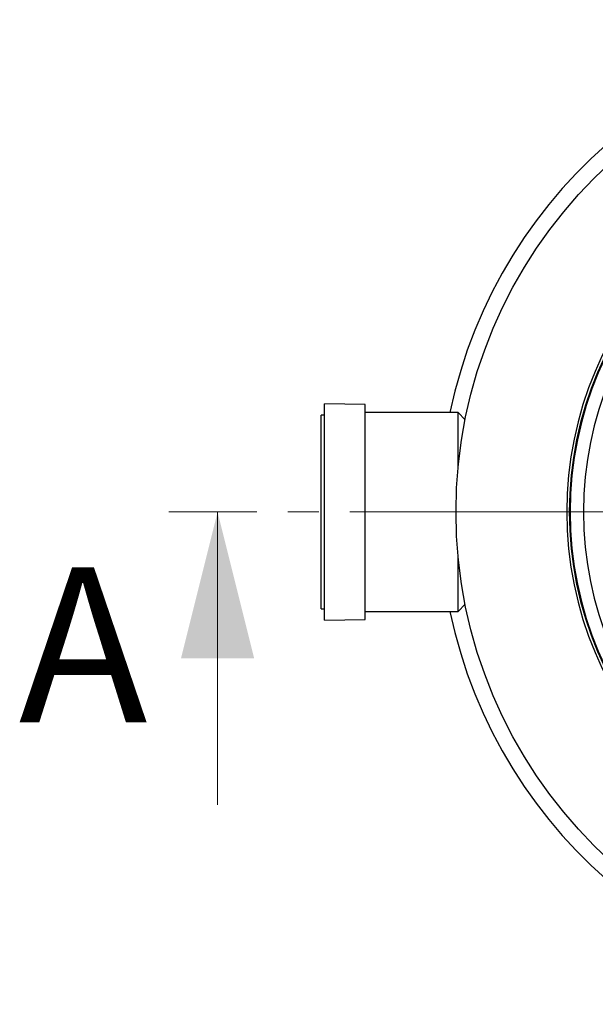
# Model space of a CAD drawing. Units: millimetres. Extents: x 10 to 410, y -54 to 287.
# Drawn here: x 56 to 79, y -54 to -14 of the extents above; entities that cross this region are included whole.
import ezdxf

# ---------------------------------------------------------------- set-up
doc = ezdxf.new("R2010")
doc.units = ezdxf.units.MM
doc.linetypes.add('SLD-Solid', pattern=[0])
doc.linetypes.add('SLD-Thin-Thick-Chain', pattern=[10.16, 6.35, -1.27, 1.27, -1.27])
doc.styles.add('SLDTEXTSTYLE0', font='ARIAL.TTF', dxfattribs={"width": 0.948})

# ---------------------------------------------------------------- blocks, each defined once
blk = doc.blocks.new('SW_CENTERMARKSYMBOL_0')
at = {"color": 0, "linetype": 'SLD-Solid', "lineweight": 18}
for p, q in [((0, 0.333), (0, 20.167)), ((-0.333, 0), (-20.167, 0)), ((0, 0), (-0.167, 0)), ((0, 0), (0, 0.167)), ((0, 0), (0, -0.167)), ((0, 0), (0.167, 0)), ((0.333, 0), (20.167, 0)), ((0, -0.333), (0, -20.167))]:
    blk.add_line(p, q, dxfattribs=at)

msp = doc.modelspace()

# ---------------------------------------------------------------- linework, layer by layer
at = {"color": 7, "linetype": 'SLD-Solid', "lineweight": 25}
for p, q in [((69.81, -29.836), (68.143, -29.81)), ((68.143, -38.677), (68.143, -29.81)), ((69.81, -38.651), (69.81, -29.836)), ((73.61, -30.169), (69.81, -30.169)), ((73.901, -30.466), (73.61, -30.169)), ((73.61, -32.472), (73.61, -30.169)), ((68.143, -30.277), (68.01, -30.277)), ((68.01, -38.21), (68.01, -30.277)), ((73.61, -38.317), (73.61, -36.014)), ((68.01, -38.21), (68.143, -38.21)), ((73.61, -38.317), (73.901, -38.021)), ((68.143, -38.677), (69.81, -38.651)), ((69.81, -38.317), (73.61, -38.317))]:
    msp.add_line(p, q, dxfattribs=at)
at = {"color": 7, "linetype": 'SLD-Thin-Thick-Chain', "lineweight": 18}
msp.add_line((126.329, -34.243), (61.762, -34.243), dxfattribs=at)
at = {"color": 7, "linetype": 'SLD-Solid', "lineweight": 18}
msp.add_line((63.762, -46.243), (63.762, -34.243), dxfattribs=at)
at = {"color": 7, "linetype": 'SLD-Solid', "lineweight": 25}
msp.add_circle((92.862, -34.243), 19.333, dxfattribs=at)
for radius, start, end in [(20, 10.564, 168.2467), (14.8, 90, 270), (14.693, 90, 270), (14.659, 90, 270), (14.117, 90, 270), (20, 191.7533, 349.436)]:
    msp.add_arc((92.862, -34.243), radius, start, end, dxfattribs=at)
at = {"color": 7, "linetype": 'SLD-Solid', "lineweight": 18}
msp.add_solid([(63.762, -34.243), (62.262, -40.243), (65.262, -40.243)], dxfattribs=at)

# ---------------------------------------------------------------- block references
msp.add_blockref('SW_CENTERMARKSYMBOL_0', (92.862, -34.243), dxfattribs=at)

# ---------------------------------------------------------------- texts
at = {"color": 7, "linetype": 'Continuous', "insert": (55.62, -36.504), "char_height": 6.35, "attachment_point": 1, "style": 'SLDTEXTSTYLE0'}
msp.add_mtext('A', dxfattribs=at)

doc.saveas('drawing.dxf')
